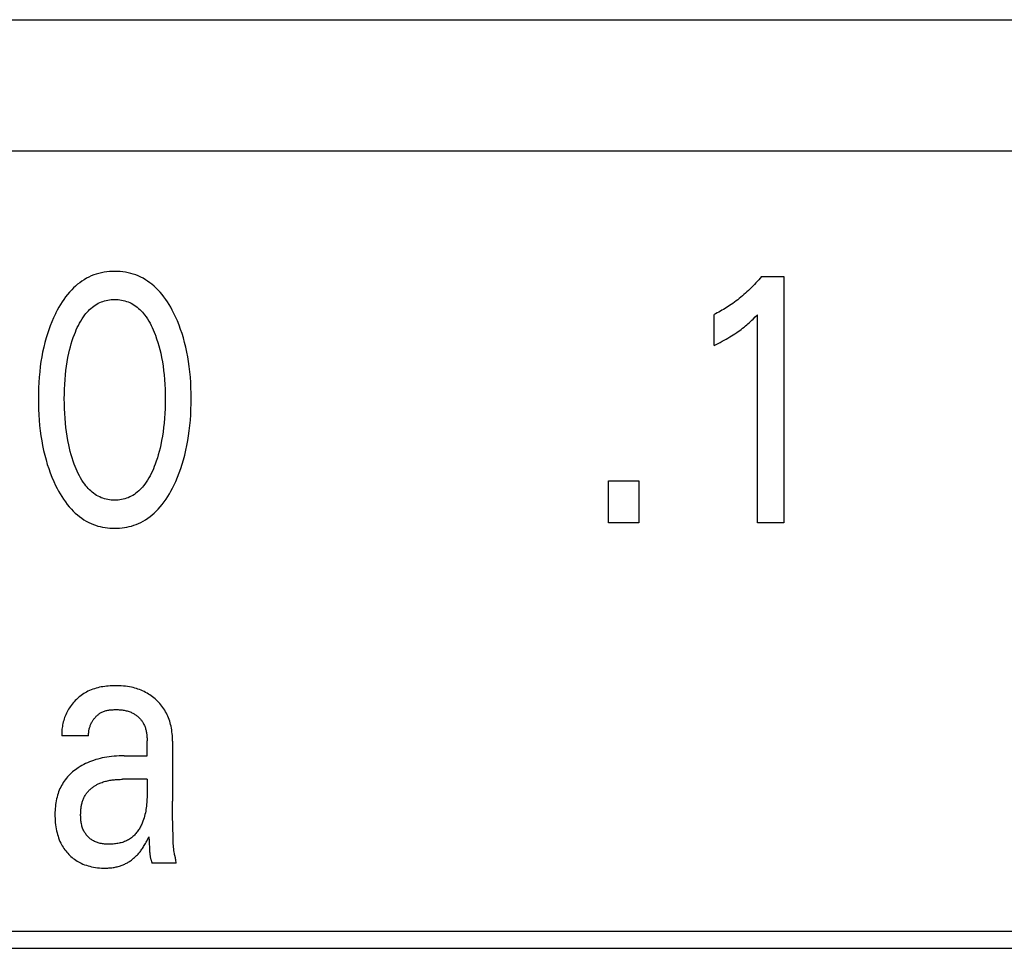
# Model space of a CAD drawing. Extents: x 0 to 594, y 0 to 420.
# Drawn here: x 93 to 99, y 310 to 316 of the extents above; entities that cross this region are included whole.
import ezdxf

# ---------------------------------------------------------------- set-up
doc = ezdxf.new("R2010")
doc.units = 0
doc.header["$LTSCALE"] = 32.67
doc.header["$MEASUREMENT"] = 0
doc.layers.add('20000_FRONT_O', color=7, linetype='CONTINUOUS')
doc.layers.add('20500_FRONT_O_LABELING', color=7, linetype='CONTINUOUS')

msp = doc.modelspace()

# ---------------------------------------------------------------- linework, layer by layer
at = {"layer": '20000_FRONT_O', "color": 7, "linetype": 'Continuous'}
for p, q in [((66.64254, 315.77863), (147.49299, 315.77863)), ((145.03254, 314.92863), (68.28253, 314.92863))]:
    msp.add_line(p, q, dxfattribs=at)
at = {"layer": '20500_FRONT_O_LABELING', "color": 7, "linetype": 'Continuous'}
for p, q in [((93.34541, 314.10753), (93.33046, 314.09882)), ((93.36074, 314.11551), (93.34541, 314.10753)), ((93.37643, 314.12271), (93.36074, 314.11551)), ((93.3924, 314.12908), (93.37643, 314.12271)), ((93.40867, 314.13466), (93.3924, 314.12908)), ((93.42522, 314.13945), (93.40867, 314.13466)), ((93.44198, 314.14347), (93.42522, 314.13945)), ((93.45894, 314.14673), (93.44198, 314.14347)), ((93.47606, 314.14924), (93.45894, 314.14673)), ((93.49328, 314.15102), (93.47606, 314.14924)), ((93.51058, 314.15209), (93.49328, 314.15102)), ((93.52792, 314.15244), (93.51058, 314.15209)), ((93.54531, 314.1521), (93.52792, 314.15244)), ((93.56265, 314.15105), (93.54531, 314.1521)), ((93.57992, 314.14927), (93.56265, 314.15105)), ((93.59708, 314.14676), (93.57992, 314.14927)), ((93.61408, 314.1435), (93.59708, 314.14676)), ((93.6309, 314.13948), (93.61408, 314.1435)), ((93.64748, 314.13468), (93.6309, 314.13948)), ((93.6638, 314.1291), (93.64748, 314.13468)), ((93.67982, 314.12271), (93.6638, 314.1291)), ((93.69552, 314.1155), (93.67982, 314.12271)), ((93.71085, 314.10753), (93.69552, 314.1155)), ((93.72581, 314.09881), (93.71085, 314.10753)), ((97.69561, 314.10907), (97.68671, 314.09869)), ((97.70436, 314.11956), (97.69561, 314.10907)), ((97.70436, 314.11956), (97.84951, 314.11956)), ((97.84951, 314.11956), (97.84951, 312.52863)), ((93.26203, 314.04573), (93.24973, 314.0335)), ((93.27482, 314.05748), (93.26203, 314.04573)), ((93.28807, 314.0687), (93.27482, 314.05748)), ((93.30178, 314.07936), (93.28807, 314.0687)), ((93.31591, 314.08941), (93.30178, 314.07936)), ((93.33046, 314.09882), (93.31591, 314.08941)), ((93.74037, 314.08941), (93.72581, 314.09881)), ((93.75451, 314.07936), (93.74037, 314.08941)), ((93.76821, 314.0687), (93.75451, 314.07936)), ((93.78146, 314.05748), (93.76821, 314.0687)), ((93.79424, 314.04573), (93.78146, 314.05748)), ((93.80652, 314.0335), (93.79424, 314.04573)), ((97.63045, 314.039), (97.6206, 314.0295)), ((97.64016, 314.04863), (97.63045, 314.039)), ((97.64974, 314.05839), (97.64016, 314.04863)), ((97.65919, 314.06828), (97.64974, 314.05839)), ((97.6685, 314.0783), (97.65919, 314.06828)), ((97.67767, 314.08843), (97.6685, 314.0783)), ((97.68671, 314.09869), (97.67767, 314.08843)), ((93.2106, 313.98758), (93.19879, 313.97131)), ((93.22301, 314.0034), (93.2106, 313.98758)), ((93.23604, 314.01873), (93.22301, 314.0034)), ((93.24973, 314.0335), (93.23604, 314.01873)), ((93.82016, 314.01875), (93.80652, 314.0335)), ((93.83314, 314.00345), (93.82016, 314.01875)), ((93.84549, 313.98764), (93.83314, 314.00345)), ((93.85724, 313.97138), (93.84549, 313.98764)), ((97.56098, 313.97732), (97.5507, 313.96918)), ((97.57115, 313.98561), (97.56098, 313.97732)), ((97.58119, 313.99404), (97.57115, 313.98561)), ((97.59112, 314.0026), (97.58119, 313.99404)), ((97.60093, 314.01131), (97.59112, 314.0026)), ((97.61063, 314.02015), (97.60093, 314.01131)), ((97.6206, 314.0295), (97.61063, 314.02015)), ((93.1667, 313.92025), (93.15703, 313.90265)), ((93.17687, 313.93759), (93.1667, 313.92025)), ((93.18755, 313.95463), (93.17687, 313.93759)), ((93.19879, 313.97131), (93.18755, 313.95463)), ((93.36575, 313.9053), (93.37428, 313.91315)), ((93.37428, 313.91315), (93.38313, 313.92063)), ((93.38313, 313.92063), (93.39228, 313.92768)), ((93.39228, 313.92768), (93.40174, 313.93427)), ((93.40174, 313.93427), (93.41151, 313.94037)), ((93.41151, 313.94037), (93.42158, 313.94594)), ((93.42158, 313.94594), (93.43144, 313.95072)), ((93.43144, 313.95072), (93.44154, 313.95499)), ((93.44154, 313.95499), (93.45186, 313.95876)), ((93.45186, 313.95876), (93.46237, 313.96202)), ((93.46237, 313.96202), (93.47305, 313.96477)), ((93.47305, 313.96477), (93.48386, 313.96702)), ((93.48386, 313.96702), (93.49478, 313.96877)), ((93.49478, 313.96877), (93.50578, 313.97002)), ((93.50578, 313.97002), (93.51684, 313.97076)), ((93.51684, 313.97076), (93.52792, 313.97101)), ((93.52792, 313.97101), (93.53901, 313.97076)), ((93.53901, 313.97076), (93.55006, 313.97001)), ((93.55006, 313.97001), (93.56107, 313.96877)), ((93.56107, 313.96877), (93.57199, 313.96702)), ((93.57199, 313.96702), (93.5828, 313.96477)), ((93.5828, 313.96477), (93.59347, 313.96201)), ((93.59347, 313.96201), (93.60398, 313.95876)), ((93.60398, 313.95876), (93.6143, 313.95499)), ((93.6143, 313.95499), (93.62441, 313.95072)), ((93.62441, 313.95072), (93.63426, 313.94594)), ((93.63426, 313.94594), (93.64433, 313.94037)), ((93.64433, 313.94037), (93.6541, 313.93427)), ((93.6541, 313.93427), (93.66356, 313.92768)), ((93.66356, 313.92768), (93.67271, 313.92063)), ((93.67271, 313.92063), (93.68156, 313.91317)), ((93.68156, 313.91317), (93.69009, 313.90531)), ((93.86841, 313.95471), (93.85724, 313.97138)), ((93.87905, 313.93768), (93.86841, 313.95471)), ((93.88918, 313.92032), (93.87905, 313.93768)), ((93.89883, 313.90269), (93.88918, 313.92032)), ((97.46931, 313.91267), (97.45933, 313.90664)), ((97.47922, 313.91883), (97.46931, 313.91267)), ((97.48904, 313.92513), (97.47922, 313.91883)), ((97.49877, 313.93157), (97.48904, 313.92513)), ((97.50842, 313.93813), (97.49877, 313.93157)), ((97.51916, 313.94566), (97.50842, 313.93813)), ((97.52979, 313.95334), (97.51916, 313.94566)), ((97.5403, 313.96119), (97.52979, 313.95334)), ((97.5507, 313.96918), (97.5403, 313.96119)), ((93.13256, 313.85278), (93.12153, 313.82732)), ((93.14437, 313.87787), (93.13256, 313.85278)), ((93.14782, 313.88483), (93.14437, 313.87787)), ((93.15703, 313.90265), (93.14782, 313.88483)), ((93.31645, 313.84478), (93.32533, 313.85793)), ((93.32533, 313.85793), (93.3348, 313.87072)), ((93.3348, 313.87072), (93.34206, 313.87976)), ((93.34206, 313.87976), (93.34964, 313.88857)), ((93.34964, 313.88857), (93.35754, 313.89709)), ((93.35754, 313.89709), (93.36575, 313.9053)), ((93.69009, 313.90531), (93.6983, 313.8971)), ((93.6983, 313.8971), (93.7062, 313.88858)), ((93.7062, 313.88858), (93.71379, 313.87977)), ((93.71379, 313.87977), (93.72105, 313.87072)), ((93.72105, 313.87072), (93.73052, 313.85792)), ((93.73052, 313.85792), (93.73941, 313.84475)), ((93.90802, 313.88483), (93.89883, 313.90269)), ((93.92061, 313.85859), (93.90802, 313.88483)), ((93.93233, 313.83199), (93.92061, 313.85859)), ((97.4082, 313.87864), (97.39775, 313.87349)), ((97.39775, 313.67392), (97.39775, 313.87349)), ((97.41858, 313.88395), (97.4082, 313.87864)), ((97.42888, 313.8894), (97.41858, 313.88395)), ((97.43911, 313.89501), (97.42888, 313.8894)), ((97.44926, 313.90075), (97.43911, 313.89501)), ((97.45933, 313.90664), (97.44926, 313.90075)), ((97.65054, 313.84464), (97.6644, 313.8584)), ((97.6644, 313.8584), (97.67806, 313.87236)), ((97.67806, 312.52863), (97.67806, 313.87236)), ((93.11126, 313.80154), (93.10173, 313.77546)), ((93.12153, 313.82732), (93.11126, 313.80154)), ((93.2795, 313.77475), (93.286, 313.78921)), ((93.286, 313.78921), (93.29292, 313.80348)), ((93.29292, 313.80348), (93.30027, 313.81752)), ((93.30027, 313.81752), (93.3081, 313.83129)), ((93.3081, 313.83129), (93.31645, 313.84478)), ((93.73941, 313.84475), (93.74776, 313.83126)), ((93.74776, 313.83126), (93.75559, 313.81747)), ((93.75559, 313.81747), (93.76295, 313.80342)), ((93.76295, 313.80342), (93.76986, 313.78915)), ((93.76986, 313.78915), (93.77637, 313.77469)), ((93.94321, 313.80506), (93.93233, 313.83199)), ((93.95327, 313.77782), (93.94321, 313.80506)), ((97.57302, 313.77777), (97.58245, 313.78496)), ((97.58245, 313.78496), (97.59176, 313.7923)), ((97.59176, 313.7923), (97.60095, 313.79979)), ((97.60095, 313.79979), (97.60901, 313.80656)), ((97.60901, 313.80656), (97.61697, 313.81345)), ((97.61697, 313.81345), (97.62484, 313.82045)), ((97.62484, 313.82045), (97.63351, 313.8284)), ((97.63351, 313.8284), (97.64208, 313.83646)), ((97.64208, 313.83646), (97.65054, 313.84464)), ((93.08483, 313.72255), (93.07649, 313.69225)), ((93.09292, 313.74911), (93.08483, 313.72255)), ((93.10173, 313.77546), (93.09292, 313.74911)), ((93.25347, 313.70515), (93.26025, 313.72533)), ((93.26025, 313.72533), (93.26757, 313.74536)), ((93.26757, 313.74536), (93.27336, 313.76012)), ((93.27336, 313.76012), (93.2795, 313.77475)), ((93.77637, 313.77469), (93.78249, 313.76008)), ((93.78249, 313.76008), (93.78828, 313.74536)), ((93.78828, 313.74536), (93.79032, 313.73993)), ((93.79032, 313.73993), (93.79847, 313.71697)), ((93.96253, 313.75031), (93.95327, 313.77782)), ((93.97102, 313.72255), (93.96253, 313.75031)), ((93.97935, 313.69228), (93.97102, 313.72255)), ((97.47637, 313.71512), (97.48789, 313.72173)), ((97.48789, 313.72173), (97.49932, 313.72848)), ((97.49932, 313.72848), (97.51067, 313.73539)), ((97.51067, 313.73539), (97.52192, 313.74245)), ((97.52192, 313.74245), (97.53307, 313.74967)), ((97.53307, 313.74967), (97.5441, 313.75707)), ((97.5441, 313.75707), (97.55384, 313.76383)), ((97.55384, 313.76383), (97.56349, 313.77073)), ((97.56349, 313.77073), (97.57302, 313.77777)), ((93.06901, 313.66174), (93.06236, 313.63105)), ((93.07649, 313.69225), (93.06901, 313.66174)), ((93.23613, 313.64373), (93.24143, 313.66433)), ((93.24143, 313.66433), (93.2472, 313.68481)), ((93.2472, 313.68481), (93.25347, 313.70515)), ((93.79847, 313.71697), (93.80595, 313.69376)), ((93.80595, 313.69376), (93.81277, 313.67035)), ((93.81277, 313.67035), (93.81897, 313.64676)), ((93.98683, 313.66177), (93.97935, 313.69228)), ((93.99348, 313.63108), (93.98683, 313.66177)), ((97.39775, 313.67392), (97.411, 313.68048)), ((97.411, 313.68048), (97.42421, 313.68715)), ((97.42421, 313.68715), (97.43736, 313.69394)), ((97.43736, 313.69394), (97.45044, 313.70085)), ((97.45044, 313.70085), (97.46344, 313.70791)), ((97.46344, 313.70791), (97.47637, 313.71512)), ((93.05649, 313.60019), (93.05139, 313.5692)), ((93.06236, 313.63105), (93.05649, 313.60019)), ((93.22055, 313.56787), (93.22555, 313.59551)), ((93.22555, 313.59551), (93.23128, 313.62302)), ((93.23128, 313.62302), (93.23613, 313.64373)), ((93.81897, 313.64676), (93.82456, 313.62302)), ((93.82456, 313.62302), (93.8303, 313.5955)), ((93.8303, 313.5955), (93.8353, 313.56785)), ((93.99935, 313.60021), (93.99348, 313.63108)), ((94.00445, 313.56921), (93.99935, 313.60021)), ((93.04703, 313.5381), (93.04304, 313.50381)), ((93.05139, 313.5692), (93.04703, 313.5381)), ((93.21256, 313.51223), (93.21623, 313.5401)), ((93.21623, 313.5401), (93.22055, 313.56787)), ((93.8353, 313.56785), (93.83962, 313.54009)), ((93.83962, 313.54009), (93.84328, 313.51223)), ((94.00882, 313.5381), (94.00445, 313.56921)), ((94.01281, 313.5038), (94.00882, 313.5381)), ((93.03985, 313.46943), (93.03744, 313.435)), ((93.04304, 313.50381), (93.03985, 313.46943)), ((93.20681, 313.45335), (93.20951, 313.4843)), ((93.20951, 313.4843), (93.21256, 313.51223)), ((93.84328, 313.51223), (93.84633, 313.4843)), ((93.84633, 313.4843), (93.84904, 313.45335)), ((94.016, 313.46943), (94.01281, 313.5038)), ((94.01841, 313.43499), (94.016, 313.46943)), ((93.03744, 313.435), (93.03576, 313.40051)), ((93.20335, 313.39132), (93.20477, 313.42235)), ((93.20477, 313.42235), (93.20681, 313.45335)), ((93.84904, 313.45335), (93.85108, 313.42235)), ((93.85108, 313.42235), (93.85249, 313.39132)), ((94.02009, 313.40051), (94.01841, 313.43499)), ((93.03477, 313.366), (93.03443, 313.33146)), ((93.03576, 313.40051), (93.03477, 313.366)), ((93.20225, 313.3292), (93.20253, 313.36026)), ((93.20253, 313.36026), (93.20335, 313.39132)), ((93.85249, 313.39132), (93.85331, 313.36026)), ((93.85331, 313.36026), (93.85359, 313.3292)), ((94.02108, 313.36599), (94.02009, 313.40051)), ((94.02142, 313.33146), (94.02108, 313.36599)), ((93.03443, 313.33146), (93.03472, 313.29635)), ((93.03472, 313.29635), (93.03568, 313.26125)), ((93.20251, 313.29768), (93.20225, 313.3292)), ((93.20331, 313.26617), (93.20251, 313.29768)), ((93.85334, 313.29768), (93.85253, 313.26617)), ((93.85359, 313.3292), (93.85334, 313.29768)), ((94.02015, 313.26142), (94.02112, 313.29643)), ((94.02112, 313.29643), (94.02142, 313.33146)), ((93.03568, 313.26125), (93.03734, 313.22618)), ((93.03734, 313.22618), (93.03973, 313.19116)), ((93.20471, 313.23468), (93.20331, 313.26617)), ((93.20673, 313.20323), (93.20471, 313.23468)), ((93.85113, 313.23469), (93.84911, 313.20324)), ((93.85253, 313.26617), (93.85113, 313.23469)), ((94.01611, 313.19149), (94.01849, 313.22643)), ((94.01849, 313.22643), (94.02015, 313.26142)), ((93.03973, 313.19116), (93.04288, 313.1562)), ((93.04288, 313.1562), (93.04683, 313.12131)), ((93.20941, 313.17183), (93.20673, 313.20323)), ((93.21242, 313.14345), (93.20941, 313.17183)), ((93.84644, 313.17183), (93.84342, 313.14345)), ((93.84911, 313.20324), (93.84644, 313.17183)), ((94.00902, 313.12181), (94.01296, 313.15661)), ((94.01296, 313.15661), (94.01611, 313.19149)), ((93.04683, 313.12131), (93.05113, 313.08971)), ((93.05113, 313.08971), (93.05615, 313.05821)), ((93.21604, 313.11515), (93.21242, 313.14345)), ((93.2203, 313.08693), (93.21604, 313.11515)), ((93.22523, 313.05882), (93.2203, 313.08693)), ((93.83554, 313.08691), (93.83061, 313.05881)), ((93.8398, 313.11514), (93.83554, 313.08691)), ((93.84342, 313.14345), (93.8398, 313.11514)), ((93.9997, 313.05874), (94.00472, 313.09022)), ((94.00472, 313.09022), (94.00902, 313.12181)), ((93.05615, 313.05821), (93.06191, 313.02685)), ((93.06191, 313.02685), (93.06846, 312.99564)), ((93.23088, 313.03084), (93.22523, 313.05882)), ((93.23566, 313.00975), (93.23088, 313.03084)), ((93.82497, 313.03084), (93.82019, 313.00976)), ((93.83061, 313.05881), (93.82497, 313.03084)), ((93.98739, 312.99618), (93.99393, 313.02738)), ((93.99393, 313.02738), (93.9997, 313.05874)), ((93.06846, 312.99564), (93.07582, 312.96463)), ((93.07582, 312.96463), (93.08402, 312.93383)), ((93.24089, 312.98875), (93.23566, 313.00975)), ((93.24659, 312.96789), (93.24089, 312.98875)), ((93.25277, 312.94716), (93.24659, 312.96789)), ((93.80928, 312.96794), (93.8031, 312.94722)), ((93.81497, 312.98879), (93.80928, 312.96794)), ((93.82019, 313.00976), (93.81497, 312.98879)), ((93.97183, 312.93433), (93.98003, 312.96515)), ((93.98003, 312.96515), (93.98739, 312.99618)), ((93.08402, 312.93383), (93.09235, 312.90567)), ((93.09235, 312.90567), (93.10145, 312.87776)), ((93.25945, 312.92661), (93.25277, 312.94716)), ((93.26666, 312.90623), (93.25945, 312.92661)), ((93.27242, 312.8911), (93.26666, 312.90623)), ((93.78918, 312.90623), (93.78341, 312.89106)), ((93.79641, 312.92665), (93.78918, 312.90623)), ((93.8031, 312.94722), (93.79641, 312.92665)), ((93.95435, 312.87803), (93.96347, 312.90607)), ((93.96347, 312.90607), (93.97183, 312.93433)), ((93.10145, 312.87776), (93.11134, 312.85011)), ((93.11134, 312.85011), (93.12205, 312.82275)), ((93.27853, 312.87607), (93.27242, 312.8911)), ((93.28502, 312.8612), (93.27853, 312.87607)), ((93.29193, 312.84652), (93.28502, 312.8612)), ((93.2993, 312.83205), (93.29193, 312.84652)), ((93.30715, 312.81784), (93.2993, 312.83205)), ((93.75653, 312.832), (93.74868, 312.8178)), ((93.76389, 312.84646), (93.75653, 312.832)), ((93.7708, 312.86114), (93.76389, 312.84646)), ((93.7773, 312.87602), (93.7708, 312.86114)), ((93.78341, 312.89106), (93.7773, 312.87602)), ((93.93373, 312.82283), (93.94444, 312.85028)), ((93.94444, 312.85028), (93.95435, 312.87803)), ((93.12205, 312.82275), (93.1336, 312.79571)), ((93.1336, 312.79571), (93.14601, 312.76903)), ((93.14601, 312.76903), (93.15521, 312.75061)), ((93.31553, 312.80392), (93.30715, 312.81784)), ((93.32446, 312.79033), (93.31553, 312.80392)), ((93.33399, 312.77709), (93.32446, 312.79033)), ((93.34124, 312.7678), (93.33399, 312.77709)), ((93.34882, 312.75876), (93.34124, 312.7678)), ((93.71461, 312.76781), (93.70703, 312.75877)), ((93.72185, 312.77709), (93.71461, 312.76781)), ((93.73138, 312.79031), (93.72185, 312.77709)), ((93.74031, 312.8039), (93.73138, 312.79031)), ((93.74868, 312.8178), (93.74031, 312.8039)), ((93.90071, 312.75067), (93.90984, 312.76903)), ((93.90984, 312.76903), (93.9222, 312.79573)), ((93.9222, 312.79573), (93.93373, 312.82283)), ((96.71556, 312.52863), (96.71556, 312.79851)), ((96.71556, 312.79851), (96.91332, 312.79851)), ((96.91332, 312.79851), (96.91332, 312.52863)), ((93.15521, 312.75061), (93.16487, 312.73242)), ((93.16487, 312.73242), (93.17503, 312.71451)), ((93.17503, 312.71451), (93.18571, 312.69691)), ((93.35672, 312.74999), (93.34882, 312.75876)), ((93.36494, 312.74154), (93.35672, 312.74999)), ((93.37349, 312.73345), (93.36494, 312.74154)), ((93.38236, 312.72574), (93.37349, 312.73345)), ((93.39156, 312.71847), (93.38236, 312.72574)), ((93.40108, 312.71166), (93.39156, 312.71847)), ((93.41092, 312.70536), (93.40108, 312.71166)), ((93.42108, 312.6996), (93.41092, 312.70536)), ((93.64493, 312.70536), (93.63477, 312.6996)), ((93.65477, 312.71167), (93.64493, 312.70536)), ((93.66429, 312.71848), (93.65477, 312.71167)), ((93.67348, 312.72575), (93.66429, 312.71848)), ((93.68236, 312.73346), (93.67348, 312.72575)), ((93.69091, 312.74155), (93.68236, 312.73346)), ((93.69913, 312.75), (93.69091, 312.74155)), ((93.70703, 312.75877), (93.69913, 312.75)), ((93.87037, 312.69702), (93.881, 312.71461)), ((93.881, 312.71461), (93.89111, 312.73252)), ((93.89111, 312.73252), (93.90071, 312.75067)), ((93.18571, 312.69691), (93.19695, 312.67968)), ((93.19695, 312.67968), (93.20878, 312.66286)), ((93.20878, 312.66286), (93.22123, 312.6465)), ((93.22123, 312.6465), (93.23433, 312.63063)), ((93.43095, 312.6947), (93.42108, 312.6996)), ((93.44108, 312.69031), (93.43095, 312.6947)), ((93.45143, 312.68644), (93.44108, 312.69031)), ((93.46199, 312.68308), (93.45143, 312.68644)), ((93.47272, 312.68024), (93.46199, 312.68308)), ((93.48359, 312.67791), (93.47272, 312.68024)), ((93.49457, 312.6761), (93.48359, 312.67791)), ((93.50564, 312.67481), (93.49457, 312.6761)), ((93.51677, 312.67403), (93.50564, 312.67481)), ((93.52792, 312.67378), (93.51677, 312.67403)), ((93.53908, 312.67403), (93.52792, 312.67378)), ((93.5502, 312.67481), (93.53908, 312.67403)), ((93.56127, 312.6761), (93.5502, 312.67481)), ((93.57226, 312.67791), (93.56127, 312.6761)), ((93.58313, 312.68023), (93.57226, 312.67791)), ((93.59385, 312.68307), (93.58313, 312.68023)), ((93.60441, 312.68643), (93.59385, 312.68307)), ((93.61477, 312.69031), (93.60441, 312.68643)), ((93.62489, 312.6947), (93.61477, 312.69031)), ((93.63477, 312.6996), (93.62489, 312.6947)), ((93.82189, 312.63065), (93.83496, 312.64654)), ((93.83496, 312.64654), (93.84737, 312.66293)), ((93.84737, 312.66293), (93.85917, 312.67977)), ((93.85917, 312.67977), (93.87037, 312.69702)), ((93.23433, 312.63063), (93.24811, 312.61531)), ((93.24811, 312.61531), (93.26041, 312.60273)), ((93.26041, 312.60273), (93.27321, 312.59062)), ((93.27321, 312.59062), (93.28649, 312.57904)), ((93.28649, 312.57904), (93.30024, 312.56802)), ((93.75602, 312.56798), (93.76977, 312.579)), ((93.76977, 312.579), (93.78305, 312.59059)), ((93.78305, 312.59059), (93.79584, 312.60271)), ((93.79584, 312.60271), (93.80813, 312.61531)), ((93.80813, 312.61531), (93.82189, 312.63065)), ((93.30024, 312.56802), (93.31444, 312.55762)), ((93.31444, 312.55762), (93.32907, 312.54788)), ((93.32907, 312.54788), (93.34412, 312.53884)), ((93.34412, 312.53884), (93.35958, 312.53056)), ((93.35958, 312.53056), (93.37542, 312.52309)), ((93.37542, 312.52309), (93.38984, 312.51713)), ((93.38984, 312.51713), (93.40451, 312.51184)), ((93.65166, 312.51182), (93.66637, 312.51712)), ((93.66637, 312.51712), (93.68083, 312.52309)), ((93.68083, 312.52309), (93.69667, 312.53056)), ((93.69667, 312.53056), (93.71213, 312.53883)), ((93.71213, 312.53883), (93.72718, 312.54785)), ((93.72718, 312.54785), (93.74182, 312.55758)), ((93.74182, 312.55758), (93.75602, 312.56798)), ((96.91332, 312.52863), (96.71556, 312.52863)), ((97.84951, 312.52863), (97.67806, 312.52863)), ((93.40451, 312.51184), (93.41943, 312.5072)), ((93.41943, 312.5072), (93.43455, 312.50321)), ((93.43455, 312.50321), (93.44984, 312.49986)), ((93.44984, 312.49986), (93.46528, 312.49714)), ((93.46528, 312.49714), (93.48084, 312.49503)), ((93.48084, 312.49503), (93.49648, 312.49354)), ((93.49648, 312.49354), (93.51219, 312.49264)), ((93.51219, 312.49264), (93.52792, 312.49234)), ((93.52792, 312.49234), (93.5437, 312.49263)), ((93.5437, 312.49263), (93.55944, 312.49352)), ((93.55944, 312.49352), (93.57513, 312.49501)), ((93.57513, 312.49501), (93.59073, 312.49711)), ((93.59073, 312.49711), (93.60621, 312.49983)), ((93.60621, 312.49983), (93.62154, 312.50319)), ((93.62154, 312.50319), (93.6367, 312.50718)), ((93.6367, 312.50718), (93.65166, 312.51182)), ((93.3451, 311.43451), (93.33637, 311.42956)), ((93.354, 311.43914), (93.3451, 311.43451)), ((93.36425, 311.44399), (93.354, 311.43914)), ((93.37469, 311.44842), (93.36425, 311.44399)), ((93.38529, 311.45246), (93.37469, 311.44842)), ((93.39605, 311.45611), (93.38529, 311.45246)), ((93.40695, 311.45939), (93.39605, 311.45611)), ((93.41797, 311.46232), (93.40695, 311.45939)), ((93.42911, 311.4649), (93.41797, 311.46232)), ((93.44035, 311.46716), (93.42911, 311.4649)), ((93.45167, 311.46911), (93.44035, 311.46716)), ((93.46306, 311.47075), (93.45167, 311.46911)), ((93.4745, 311.47211), (93.46306, 311.47075)), ((93.48599, 311.4732), (93.4745, 311.47211)), ((93.49751, 311.47403), (93.48599, 311.4732)), ((93.50904, 311.47461), (93.49751, 311.47403)), ((93.52058, 311.47497), (93.50904, 311.47461)), ((93.5321, 311.47511), (93.52058, 311.47497)), ((93.54359, 311.47505), (93.5321, 311.47511)), ((93.557, 311.47473), (93.54359, 311.47505)), ((93.57035, 311.47413), (93.557, 311.47473)), ((93.58363, 311.4732), (93.57035, 311.47413)), ((93.59686, 311.47191), (93.58363, 311.4732)), ((93.61002, 311.47024), (93.59686, 311.47191)), ((93.6231, 311.46815), (93.61002, 311.47024)), ((93.63612, 311.4656), (93.6231, 311.46815)), ((93.64665, 311.46318), (93.63612, 311.4656)), ((93.65711, 311.46043), (93.64665, 311.46318)), ((93.6675, 311.45737), (93.65711, 311.46043)), ((93.67779, 311.45398), (93.6675, 311.45737)), ((93.68798, 311.45028), (93.67779, 311.45398)), ((93.69805, 311.44625), (93.68798, 311.45028)), ((93.70798, 311.44191), (93.69805, 311.44625)), ((93.71777, 311.43725), (93.70798, 311.44191)), ((93.72724, 311.43236), (93.71777, 311.43725)), ((93.73655, 311.42716), (93.72724, 311.43236)), ((93.26621, 311.37196), (93.2595, 311.36428)), ((93.27316, 311.37941), (93.26621, 311.37196)), ((93.28034, 311.38662), (93.27316, 311.37941)), ((93.28774, 311.39358), (93.28034, 311.38662)), ((93.29536, 311.40028), (93.28774, 311.39358)), ((93.30318, 311.40671), (93.29536, 311.40028)), ((93.3112, 311.41286), (93.30318, 311.40671)), ((93.31941, 311.41873), (93.3112, 311.41286)), ((93.3278, 311.4243), (93.31941, 311.41873)), ((93.33637, 311.42956), (93.3278, 311.4243)), ((93.74568, 311.42167), (93.73655, 311.42716)), ((93.75464, 311.41589), (93.74568, 311.42167)), ((93.76341, 311.40983), (93.75464, 311.41589)), ((93.77198, 311.40349), (93.76341, 311.40983)), ((93.78036, 311.39688), (93.77198, 311.40349)), ((93.78852, 311.39), (93.78036, 311.39688)), ((93.79652, 311.38283), (93.78852, 311.39)), ((93.80429, 311.37541), (93.79652, 311.38283)), ((93.81181, 311.36774), (93.80429, 311.37541)), ((93.81907, 311.35982), (93.81181, 311.36774)), ((93.22028, 311.30579), (93.21585, 311.29695)), ((93.22497, 311.31449), (93.22028, 311.30579)), ((93.22993, 311.32303), (93.22497, 311.31449)), ((93.23516, 311.33142), (93.22993, 311.32303)), ((93.24085, 311.33994), (93.23516, 311.33142)), ((93.24681, 311.34826), (93.24085, 311.33994)), ((93.25303, 311.35638), (93.24681, 311.34826)), ((93.2595, 311.36428), (93.25303, 311.35638)), ((93.44048, 311.30206), (93.44552, 311.30462)), ((93.44552, 311.30462), (93.45067, 311.30694)), ((93.45067, 311.30694), (93.45592, 311.30904)), ((93.45592, 311.30904), (93.46126, 311.31094)), ((93.46126, 311.31094), (93.46669, 311.31263)), ((93.46669, 311.31263), (93.4722, 311.31413)), ((93.4722, 311.31413), (93.47778, 311.31545)), ((93.47778, 311.31545), (93.48342, 311.3166)), ((93.48342, 311.3166), (93.48912, 311.31759)), ((93.48912, 311.31759), (93.49487, 311.31843)), ((93.49487, 311.31843), (93.50066, 311.31912)), ((93.50066, 311.31912), (93.50649, 311.31969)), ((93.50649, 311.31969), (93.51234, 311.32013)), ((93.51234, 311.32013), (93.51821, 311.32046)), ((93.51821, 311.32046), (93.5241, 311.32069)), ((93.5241, 311.32069), (93.52998, 311.32083)), ((93.52998, 311.32083), (93.53669, 311.32089)), ((93.53669, 311.32089), (93.54338, 311.32083)), ((93.54338, 311.32083), (93.55006, 311.32065)), ((93.55006, 311.32065), (93.55672, 311.32035)), ((93.55672, 311.32035), (93.56335, 311.3199)), ((93.56335, 311.3199), (93.56996, 311.31931)), ((93.56996, 311.31931), (93.57652, 311.31857)), ((93.57652, 311.31857), (93.58305, 311.31767)), ((93.58305, 311.31767), (93.58953, 311.3166)), ((93.58953, 311.3166), (93.59596, 311.31536)), ((93.59596, 311.31536), (93.60233, 311.31393)), ((93.60233, 311.31393), (93.60864, 311.31231)), ((93.60864, 311.31231), (93.61489, 311.3105)), ((93.61489, 311.3105), (93.62106, 311.30847)), ((93.62106, 311.30847), (93.62715, 311.30623)), ((93.62715, 311.30623), (93.63315, 311.30377)), ((93.82606, 311.35167), (93.81907, 311.35982)), ((93.83277, 311.34328), (93.82606, 311.35167)), ((93.83917, 311.33467), (93.83277, 311.34328)), ((93.84526, 311.32584), (93.83917, 311.33467)), ((93.85102, 311.3168), (93.84526, 311.32584)), ((93.85656, 311.30733), (93.85102, 311.3168)), ((93.86175, 311.29766), (93.85656, 311.30733)), ((93.19545, 311.24156), (93.19314, 311.23205)), ((93.19809, 311.25102), (93.19545, 311.24156)), ((93.20104, 311.2604), (93.19809, 311.25102)), ((93.2043, 311.26969), (93.20104, 311.2604)), ((93.20786, 311.27889), (93.2043, 311.26969)), ((93.21171, 311.28798), (93.20786, 311.27889)), ((93.21585, 311.29695), (93.21171, 311.28798)), ((93.3785, 311.2366), (93.381, 311.24121)), ((93.381, 311.24121), (93.38363, 311.24574)), ((93.38363, 311.24574), (93.38634, 311.25011)), ((93.38634, 311.25011), (93.38917, 311.2544)), ((93.38917, 311.2544), (93.39212, 311.2586)), ((93.39212, 311.2586), (93.3952, 311.26271)), ((93.3952, 311.26271), (93.39839, 311.26671)), ((93.39839, 311.26671), (93.40169, 311.2706)), ((93.40169, 311.2706), (93.4051, 311.27438)), ((93.4051, 311.27438), (93.40863, 311.27804)), ((93.40863, 311.27804), (93.41226, 311.28157)), ((93.41226, 311.28157), (93.41599, 311.28496)), ((93.41599, 311.28496), (93.41983, 311.28821)), ((93.41983, 311.28821), (93.42377, 311.2913)), ((93.42377, 311.2913), (93.42781, 311.29425)), ((93.42781, 311.29425), (93.43194, 311.29702)), ((93.43194, 311.29702), (93.43616, 311.29963)), ((93.43616, 311.29963), (93.44048, 311.30206)), ((93.63315, 311.30377), (93.63907, 311.30108)), ((93.63907, 311.30108), (93.64489, 311.29816)), ((93.64489, 311.29816), (93.64938, 311.29569)), ((93.64938, 311.29569), (93.65381, 311.29308)), ((93.65381, 311.29308), (93.65816, 311.29033)), ((93.65816, 311.29033), (93.66244, 311.28744)), ((93.66244, 311.28744), (93.66663, 311.28441)), ((93.66663, 311.28441), (93.67074, 311.28125)), ((93.67074, 311.28125), (93.67475, 311.27797)), ((93.67475, 311.27797), (93.67867, 311.27456)), ((93.67867, 311.27456), (93.68248, 311.27104)), ((93.68248, 311.27104), (93.68619, 311.2674)), ((93.68619, 311.2674), (93.68978, 311.26364)), ((93.68978, 311.26364), (93.69326, 311.25979)), ((93.69326, 311.25979), (93.69661, 311.25583)), ((93.69661, 311.25583), (93.69983, 311.25177)), ((93.69983, 311.25177), (93.70292, 311.24761)), ((93.70292, 311.24761), (93.70587, 311.24336)), ((93.70587, 311.24336), (93.70868, 311.23903)), ((93.86659, 311.28781), (93.86175, 311.29766)), ((93.87108, 311.27779), (93.86659, 311.28781)), ((93.87523, 311.26761), (93.87108, 311.27779)), ((93.87905, 311.2573), (93.87523, 311.26761)), ((93.88253, 311.24687), (93.87905, 311.2573)), ((93.88568, 311.23633), (93.88253, 311.24687)), ((93.18656, 311.18386), (93.1863, 311.17419)), ((93.18719, 311.19354), (93.18656, 311.18386)), ((93.18816, 311.20321), (93.18719, 311.19354)), ((93.18948, 311.21286), (93.18816, 311.20321)), ((93.19114, 311.22247), (93.18948, 311.21286)), ((93.19314, 311.23205), (93.19114, 311.22247)), ((93.35957, 311.17231), (93.36005, 311.17742)), ((93.36005, 311.17742), (93.3607, 311.18251)), ((93.3607, 311.18251), (93.36153, 311.1876)), ((93.36153, 311.1876), (93.36252, 311.19267)), ((93.36252, 311.19267), (93.36368, 311.19771)), ((93.36368, 311.19771), (93.365, 311.20272)), ((93.365, 311.20272), (93.36648, 311.2077)), ((93.36648, 311.2077), (93.36811, 311.21264)), ((93.36811, 311.21264), (93.3699, 311.21754)), ((93.3699, 311.21754), (93.37183, 311.22239)), ((93.37183, 311.22239), (93.37391, 311.22719)), ((93.37391, 311.22719), (93.37613, 311.23192)), ((93.37613, 311.23192), (93.3785, 311.2366)), ((93.70868, 311.23903), (93.71133, 311.23461)), ((93.71133, 311.23461), (93.71384, 311.23012)), ((93.71384, 311.23012), (93.71657, 311.22476)), ((93.71657, 311.22476), (93.71908, 311.2193)), ((93.71908, 311.2193), (93.7214, 311.21376)), ((93.7214, 311.21376), (93.72352, 311.20814)), ((93.72352, 311.20814), (93.72544, 311.20244)), ((93.72544, 311.20244), (93.72719, 311.19669)), ((93.72719, 311.19669), (93.72877, 311.19087)), ((93.72877, 311.19087), (93.73017, 311.18501)), ((93.73017, 311.18501), (93.73142, 311.1791)), ((93.73142, 311.1791), (93.73252, 311.17317)), ((93.88851, 311.22571), (93.88568, 311.23633)), ((93.89129, 311.21379), (93.88851, 311.22571)), ((93.89369, 311.2018), (93.89129, 311.21379)), ((93.89572, 311.18975), (93.89369, 311.2018)), ((93.8974, 311.17764), (93.89572, 311.18975)), ((93.89874, 311.16549), (93.8974, 311.17764)), ((93.1863, 311.17419), (93.1864, 311.16452)), ((93.1864, 311.16452), (93.18708, 311.15188)), ((93.35944, 311.15188), (93.18708, 311.15188)), ((93.35914, 311.16208), (93.35926, 311.16719)), ((93.3592, 311.15697), (93.35914, 311.16208)), ((93.35944, 311.15188), (93.3592, 311.15697)), ((93.35926, 311.16719), (93.35957, 311.17231)), ((93.73252, 311.17317), (93.73347, 311.1672)), ((93.73347, 311.1672), (93.73429, 311.16122)), ((93.73429, 311.16122), (93.73497, 311.15523)), ((93.73497, 311.15523), (93.73554, 311.14924)), ((93.73554, 311.14924), (93.73599, 311.14326)), ((93.73599, 311.14326), (93.73633, 311.13728)), ((93.73633, 311.13728), (93.73642, 311.13542)), ((93.73642, 311.13542), (93.7365, 311.13355)), ((93.7365, 311.13355), (93.73657, 311.13168)), ((93.73657, 311.13168), (93.73663, 311.12981)), ((93.73663, 311.12981), (93.73668, 311.12794)), ((93.73668, 311.12794), (93.73672, 311.12607)), ((93.73672, 311.12607), (93.73678, 311.12233)), ((93.73678, 311.12233), (93.73681, 311.11859)), ((93.73682, 311.02261), (93.73681, 311.11859)), ((93.89975, 311.15332), (93.89874, 311.16549)), ((93.90046, 311.14112), (93.89975, 311.15332)), ((93.90088, 311.12892), (93.90046, 311.14112)), ((93.90101, 311.11672), (93.90088, 311.12892)), ((93.90101, 311.11672), (93.90101, 310.72891)), ((93.37758, 310.98834), (93.36486, 310.98339)), ((93.39132, 310.9932), (93.37758, 310.98834)), ((93.40519, 310.99766), (93.39132, 310.9932)), ((93.41919, 311.0017), (93.40519, 310.99766)), ((93.4333, 311.00535), (93.41919, 311.0017)), ((93.44751, 311.00862), (93.4333, 311.00535)), ((93.4618, 311.01151), (93.44751, 311.00862)), ((93.47616, 311.01404), (93.4618, 311.01151)), ((93.49204, 311.01641), (93.47616, 311.01404)), ((93.50797, 311.01838), (93.49204, 311.01641)), ((93.52394, 311.01994), (93.50797, 311.01838)), ((93.53995, 311.02113), (93.52394, 311.01994)), ((93.55597, 311.02196), (93.53995, 311.02113)), ((93.57201, 311.02245), (93.55597, 311.02196)), ((93.58804, 311.02261), (93.57201, 311.02245)), ((93.58804, 311.02261), (93.73682, 311.02261)), ((93.26454, 310.92531), (93.25572, 310.91801)), ((93.27359, 310.93233), (93.26454, 310.92531)), ((93.28285, 310.93906), (93.27359, 310.93233)), ((93.29231, 310.9455), (93.28285, 310.93906)), ((93.30387, 310.95282), (93.29231, 310.9455)), ((93.31566, 310.95974), (93.30387, 310.95282)), ((93.32767, 310.96624), (93.31566, 310.95974)), ((93.33989, 310.97235), (93.32767, 310.96624)), ((93.35229, 310.97806), (93.33989, 310.97235)), ((93.36486, 310.98339), (93.35229, 310.97806)), ((93.20205, 310.85916), (93.1958, 310.8498)), ((93.20865, 310.86826), (93.20205, 310.85916)), ((93.21571, 310.87725), (93.20865, 310.86826)), ((93.22311, 310.88596), (93.21571, 310.87725)), ((93.23082, 310.89439), (93.22311, 310.88596)), ((93.23884, 310.90255), (93.23082, 310.89439)), ((93.24715, 310.91042), (93.23884, 310.90255)), ((93.25572, 310.91801), (93.24715, 310.91042)), ((93.4671, 310.85776), (93.47437, 310.85962)), ((93.47437, 310.85962), (93.48169, 310.86131)), ((93.48169, 310.86131), (93.48904, 310.86282)), ((93.48904, 310.86282), (93.49643, 310.86418)), ((93.49643, 310.86418), (93.50385, 310.86538)), ((93.50385, 310.86538), (93.51129, 310.86643)), ((93.51129, 310.86643), (93.51876, 310.86734)), ((93.51876, 310.86734), (93.52624, 310.86812)), ((93.52624, 310.86812), (93.53373, 310.86878)), ((93.53373, 310.86878), (93.54124, 310.86933)), ((93.54124, 310.86933), (93.54875, 310.86977)), ((93.54875, 310.86977), (93.55626, 310.87011)), ((93.55626, 310.87011), (93.56377, 310.87036)), ((93.56377, 310.87036), (93.57127, 310.87053)), ((93.57127, 310.87053), (93.57875, 310.87063)), ((93.73682, 310.87066), (93.57875, 310.87063)), ((93.73682, 310.87066), (93.73677, 310.77565)), ((93.16979, 310.79991), (93.16565, 310.78943)), ((93.17428, 310.81024), (93.16979, 310.79991)), ((93.17913, 310.82042), (93.17428, 310.81024)), ((93.18434, 310.83042), (93.17913, 310.82042)), ((93.18989, 310.84021), (93.18434, 310.83042)), ((93.1958, 310.8498), (93.18989, 310.84021)), ((93.35777, 310.79465), (93.3614, 310.79845)), ((93.3614, 310.79845), (93.36514, 310.80216)), ((93.36514, 310.80216), (93.36899, 310.80576)), ((93.36899, 310.80576), (93.37295, 310.80927)), ((93.37295, 310.80927), (93.377, 310.81267)), ((93.377, 310.81267), (93.38115, 310.81598)), ((93.38115, 310.81598), (93.38539, 310.81918)), ((93.38539, 310.81918), (93.38971, 310.82228)), ((93.38971, 310.82228), (93.39411, 310.82528)), ((93.39411, 310.82528), (93.39858, 310.82818)), ((93.39858, 310.82818), (93.40312, 310.83097)), ((93.40312, 310.83097), (93.40772, 310.83365)), ((93.40772, 310.83365), (93.41238, 310.83623)), ((93.41238, 310.83623), (93.4171, 310.8387)), ((93.4171, 310.8387), (93.42186, 310.84106)), ((93.42186, 310.84106), (93.42667, 310.84331)), ((93.42667, 310.84331), (93.43151, 310.84546)), ((93.43151, 310.84546), (93.43851, 310.84834)), ((93.43851, 310.84834), (93.44557, 310.851)), ((93.44557, 310.851), (93.4527, 310.85345)), ((93.4527, 310.85345), (93.45987, 310.8557)), ((93.45987, 310.8557), (93.4671, 310.85776)), ((93.1496, 310.73182), (93.14745, 310.71955)), ((93.15214, 310.744), (93.1496, 310.73182)), ((93.15508, 310.7561), (93.15214, 310.744)), ((93.15845, 310.7681), (93.15508, 310.7561)), ((93.16187, 310.77882), (93.15845, 310.7681)), ((93.16565, 310.78943), (93.16187, 310.77882)), ((93.31999, 310.72871), (93.32178, 310.73412)), ((93.32178, 310.73412), (93.32372, 310.73947)), ((93.32372, 310.73947), (93.32581, 310.74475)), ((93.32581, 310.74475), (93.32806, 310.74995)), ((93.32806, 310.74995), (93.33047, 310.75507)), ((93.33047, 310.75507), (93.33303, 310.76009)), ((93.33303, 310.76009), (93.33577, 310.76503)), ((93.33577, 310.76503), (93.33868, 310.76986)), ((93.33868, 310.76986), (93.34151, 310.77423)), ((93.34151, 310.77423), (93.34449, 310.7785)), ((93.34449, 310.7785), (93.34762, 310.78268)), ((93.34762, 310.78268), (93.35087, 310.78677)), ((93.35087, 310.78677), (93.35426, 310.79076)), ((93.35426, 310.79076), (93.35777, 310.79465)), ((93.73595, 310.74233), (93.73539, 310.73122)), ((93.73635, 310.75344), (93.73595, 310.74233)), ((93.73662, 310.76455), (93.73635, 310.75344)), ((93.73677, 310.77565), (93.73662, 310.76455)), ((93.14239, 310.66995), (93.14192, 310.65748)), ((93.14317, 310.68241), (93.14239, 310.66995)), ((93.14425, 310.69483), (93.14317, 310.68241)), ((93.14568, 310.70722), (93.14425, 310.69483)), ((93.14745, 310.71955), (93.14568, 310.70722)), ((93.30869, 310.66662), (93.30915, 310.67235)), ((93.30915, 310.67235), (93.30972, 310.67807)), ((93.30972, 310.67807), (93.31039, 310.6838)), ((93.31039, 310.6838), (93.31117, 310.68951)), ((93.31117, 310.68951), (93.31206, 310.69521)), ((93.31206, 310.69521), (93.31306, 310.70088)), ((93.31306, 310.70088), (93.31419, 310.70653)), ((93.31419, 310.70653), (93.31544, 310.71214)), ((93.31544, 310.71214), (93.31682, 310.71771)), ((93.31682, 310.71771), (93.31834, 310.72323)), ((93.31834, 310.72323), (93.31999, 310.72871)), ((93.72961, 310.67594), (93.72774, 310.66498)), ((93.73122, 310.68695), (93.72961, 310.67594)), ((93.73258, 310.69798), (93.73122, 310.68695)), ((93.73372, 310.70904), (93.73258, 310.69798)), ((93.73465, 310.72013), (93.73372, 310.70904)), ((93.73539, 310.73122), (93.73465, 310.72013)), ((93.90112, 310.7009), (93.90101, 310.72891)), ((93.90142, 310.6729), (93.90112, 310.7009)), ((93.90185, 310.6449), (93.90142, 310.6729)), ((93.14192, 310.65748), (93.14172, 310.645)), ((93.14172, 310.645), (93.14181, 310.63142)), ((93.14181, 310.63142), (93.14222, 310.61785)), ((93.14222, 310.61785), (93.14298, 310.60431)), ((93.3077, 310.63703), (93.30773, 310.64387)), ((93.3078, 310.63016), (93.3077, 310.63703)), ((93.30773, 310.64387), (93.30784, 310.64952)), ((93.30803, 310.62327), (93.3078, 310.63016)), ((93.30784, 310.64952), (93.30804, 310.6552)), ((93.30841, 310.61638), (93.30803, 310.62327)), ((93.30804, 310.6552), (93.30832, 310.66091)), ((93.30832, 310.66091), (93.30869, 310.66662)), ((93.30895, 310.60948), (93.30841, 310.61638)), ((93.30966, 310.60259), (93.30895, 310.60948)), ((93.71382, 310.6109), (93.71001, 310.60027)), ((93.71727, 310.62159), (93.71382, 310.6109)), ((93.72037, 310.63236), (93.71727, 310.62159)), ((93.72314, 310.64318), (93.72037, 310.63236)), ((93.72559, 310.65405), (93.72314, 310.64318)), ((93.72774, 310.66498), (93.72559, 310.65405)), ((93.90335, 310.56083), (93.90185, 310.6449)), ((93.14298, 310.60431), (93.14409, 310.5908)), ((93.14409, 310.5908), (93.14557, 310.57734)), ((93.14557, 310.57734), (93.14744, 310.56392)), ((93.14744, 310.56392), (93.14971, 310.55057)), ((93.14971, 310.55057), (93.15241, 310.53728)), ((93.31055, 310.59573), (93.30966, 310.60259)), ((93.31164, 310.58891), (93.31055, 310.59573)), ((93.31292, 310.58212), (93.31164, 310.58891)), ((93.31442, 310.57539), (93.31292, 310.58212)), ((93.31615, 310.56873), (93.31442, 310.57539)), ((93.31812, 310.56214), (93.31615, 310.56873)), ((93.32034, 310.55564), (93.31812, 310.56214)), ((93.32281, 310.54924), (93.32034, 310.55564)), ((93.32556, 310.54295), (93.32281, 310.54924)), ((93.3286, 310.53677), (93.32556, 310.54295)), ((93.68146, 310.54349), (93.67752, 310.53765)), ((93.68524, 310.54944), (93.68146, 310.54349)), ((93.68887, 310.55551), (93.68524, 310.54944)), ((93.69234, 310.56168), (93.68887, 310.55551)), ((93.69566, 310.56794), (93.69234, 310.56168)), ((93.69883, 310.57429), (93.69566, 310.56794)), ((93.70185, 310.5807), (93.69883, 310.57429)), ((93.70472, 310.58718), (93.70185, 310.5807)), ((93.70744, 310.59371), (93.70472, 310.58718)), ((93.71001, 310.60027), (93.70744, 310.59371)), ((93.90413, 310.4992), (93.90335, 310.56083)), ((93.15241, 310.53728), (93.15511, 310.52575)), ((93.15511, 310.52575), (93.15815, 310.51429)), ((93.15815, 310.51429), (93.16156, 310.50294)), ((93.16156, 310.50294), (93.16534, 310.49171)), ((93.16534, 310.49171), (93.1695, 310.48063)), ((93.1695, 310.48063), (93.17407, 310.46971)), ((93.33131, 310.53179), (93.3286, 310.53677)), ((93.33421, 310.52691), (93.33131, 310.53179)), ((93.3373, 310.52213), (93.33421, 310.52691)), ((93.34057, 310.51745), (93.3373, 310.52213)), ((93.34401, 310.5129), (93.34057, 310.51745)), ((93.34761, 310.50846), (93.34401, 310.5129)), ((93.35137, 310.50416), (93.34761, 310.50846)), ((93.35529, 310.5), (93.35137, 310.50416)), ((93.35934, 310.49598), (93.35529, 310.5)), ((93.36354, 310.49211), (93.35934, 310.49598)), ((93.36786, 310.4884), (93.36354, 310.49211)), ((93.37231, 310.48486), (93.36786, 310.4884)), ((93.37687, 310.4815), (93.37231, 310.48486)), ((93.38154, 310.47831), (93.37687, 310.4815)), ((93.38632, 310.47532), (93.38154, 310.47831)), ((93.61735, 310.4806), (93.61099, 310.4771)), ((93.62355, 310.48437), (93.61735, 310.4806)), ((93.62957, 310.48839), (93.62355, 310.48437)), ((93.63508, 310.49242), (93.62957, 310.48839)), ((93.64042, 310.49668), (93.63508, 310.49242)), ((93.64561, 310.50115), (93.64042, 310.49668)), ((93.65064, 310.50583), (93.64561, 310.50115)), ((93.65551, 310.5107), (93.65064, 310.50583)), ((93.66022, 310.51576), (93.65551, 310.5107)), ((93.66478, 310.521), (93.66022, 310.51576)), ((93.66918, 310.5264), (93.66478, 310.521)), ((93.67343, 310.53196), (93.66918, 310.5264)), ((93.67752, 310.53765), (93.67343, 310.53196)), ((93.7347, 310.47189), (93.74131, 310.48525)), ((93.74131, 310.48525), (93.7477, 310.49872)), ((93.7477, 310.49872), (93.74834, 310.49319)), ((93.74834, 310.49319), (93.74888, 310.48766)), ((93.74888, 310.48766), (93.74935, 310.48211)), ((93.74935, 310.48211), (93.74974, 310.47657)), ((93.90435, 310.48802), (93.90413, 310.4992)), ((93.90466, 310.47685), (93.90435, 310.48802)), ((93.17407, 310.46971), (93.17905, 310.45897)), ((93.17905, 310.45897), (93.18446, 310.44845)), ((93.18446, 310.44845), (93.18927, 310.43991)), ((93.18927, 310.43991), (93.19439, 310.43153)), ((93.19439, 310.43153), (93.19979, 310.42334)), ((93.19979, 310.42334), (93.20547, 310.41534)), ((93.20547, 310.41534), (93.21143, 310.40753)), ((93.39119, 310.47252), (93.38632, 310.47532)), ((93.39709, 310.46945), (93.39119, 310.47252)), ((93.4031, 310.46666), (93.39709, 310.46945)), ((93.40923, 310.46414), (93.4031, 310.46666)), ((93.41546, 310.46187), (93.40923, 310.46414)), ((93.42178, 310.45985), (93.41546, 310.46187)), ((93.42819, 310.45807), (93.42178, 310.45985)), ((93.43468, 310.45651), (93.42819, 310.45807)), ((93.44125, 310.45517), (93.43468, 310.45651)), ((93.44788, 310.45404), (93.44125, 310.45517)), ((93.45457, 310.4531), (93.44788, 310.45404)), ((93.46131, 310.45236), (93.45457, 310.4531)), ((93.46809, 310.45179), (93.46131, 310.45236)), ((93.47491, 310.45139), (93.46809, 310.45179)), ((93.48176, 310.45114), (93.47491, 310.45139)), ((93.48863, 310.45105), (93.48176, 310.45114)), ((93.49551, 310.4511), (93.48863, 310.45105)), ((93.50309, 310.4513), (93.49551, 310.4511)), ((93.51067, 310.45166), (93.50309, 310.4513)), ((93.51824, 310.45219), (93.51067, 310.45166)), ((93.52578, 310.4529), (93.51824, 310.45219)), ((93.53329, 310.45379), (93.52578, 310.4529)), ((93.54077, 310.45486), (93.53329, 310.45379)), ((93.54818, 310.45612), (93.54077, 310.45486)), ((93.55554, 310.45758), (93.54818, 310.45612)), ((93.56283, 310.45925), (93.55554, 310.45758)), ((93.57003, 310.46112), (93.56283, 310.45925)), ((93.57714, 310.46321), (93.57003, 310.46112)), ((93.58416, 310.46552), (93.57714, 310.46321)), ((93.59106, 310.46806), (93.58416, 310.46552)), ((93.59784, 310.47083), (93.59106, 310.46806)), ((93.60448, 310.47384), (93.59784, 310.47083)), ((93.61099, 310.4771), (93.60448, 310.47384)), ((93.69925, 310.41328), (93.7031, 310.41864)), ((93.7031, 310.41864), (93.70686, 310.42406)), ((93.70686, 310.42406), (93.71051, 310.42955)), ((93.71051, 310.42955), (93.71457, 310.4359)), ((93.71457, 310.4359), (93.7185, 310.44233)), ((93.7185, 310.44233), (93.7223, 310.44883)), ((93.7223, 310.44883), (93.72657, 310.45644)), ((93.72657, 310.45644), (93.7307, 310.46413)), ((93.7307, 310.46413), (93.7347, 310.47189)), ((93.74974, 310.47657), (93.75006, 310.47101)), ((93.75006, 310.47101), (93.75034, 310.46546)), ((93.75034, 310.46546), (93.75057, 310.45989)), ((93.75057, 310.45989), (93.75166, 310.42647)), ((93.75166, 310.42647), (93.75188, 310.42089)), ((93.75188, 310.42089), (93.75214, 310.41531)), ((93.75214, 310.41531), (93.7524, 310.41054)), ((93.9051, 310.4657), (93.90466, 310.47685)), ((93.90568, 310.45456), (93.9051, 310.4657)), ((93.90645, 310.44345), (93.90568, 310.45456)), ((93.90742, 310.43236), (93.90645, 310.44345)), ((93.90864, 310.42131), (93.90742, 310.43236)), ((93.91012, 310.41029), (93.90864, 310.42131)), ((93.21143, 310.40753), (93.21766, 310.39994)), ((93.21766, 310.39994), (93.22415, 310.39257)), ((93.22415, 310.39257), (93.23089, 310.38542)), ((93.23089, 310.38542), (93.23788, 310.37852)), ((93.23788, 310.37852), (93.24509, 310.37189)), ((93.24509, 310.37189), (93.25253, 310.36552)), ((93.25253, 310.36552), (93.26018, 310.35941)), ((93.26018, 310.35941), (93.26804, 310.35358)), ((93.26804, 310.35358), (93.2761, 310.34803)), ((93.6351, 310.34834), (93.64004, 310.35204)), ((93.64004, 310.35204), (93.64489, 310.35584)), ((93.64489, 310.35584), (93.64999, 310.36005)), ((93.64999, 310.36005), (93.65499, 310.36437)), ((93.65499, 310.36437), (93.65988, 310.36881)), ((93.65988, 310.36881), (93.66467, 310.37337)), ((93.66467, 310.37337), (93.66936, 310.37803)), ((93.66936, 310.37803), (93.67394, 310.38279)), ((93.67394, 310.38279), (93.67841, 310.38765)), ((93.67841, 310.38765), (93.68279, 310.39261)), ((93.68279, 310.39261), (93.68706, 310.39765)), ((93.68706, 310.39765), (93.69122, 310.40278)), ((93.69122, 310.40278), (93.69529, 310.408)), ((93.69529, 310.408), (93.69925, 310.41328)), ((93.7524, 310.41054), (93.7527, 310.40578)), ((93.7527, 310.40578), (93.75305, 310.40101)), ((93.75305, 310.40101), (93.75345, 310.39625)), ((93.75345, 310.39625), (93.75392, 310.3915)), ((93.75392, 310.3915), (93.75445, 310.38676)), ((93.75445, 310.38676), (93.75505, 310.38203)), ((93.75505, 310.38203), (93.75574, 310.37732)), ((93.75574, 310.37732), (93.75651, 310.37261)), ((93.75651, 310.37261), (93.75737, 310.36793)), ((93.75737, 310.36793), (93.75833, 310.36326)), ((93.75833, 310.36326), (93.7594, 310.35862)), ((93.7594, 310.35862), (93.76025, 310.3552)), ((93.76025, 310.3552), (93.76117, 310.3518)), ((93.76117, 310.3518), (93.76215, 310.34842)), ((93.9119, 310.39931), (93.91012, 310.41029)), ((93.91321, 310.39224), (93.9119, 310.39931)), ((93.91463, 310.38519), (93.91321, 310.39224)), ((93.91611, 310.37814), (93.91463, 310.38519)), ((93.91915, 310.36405), (93.91611, 310.37814)), ((93.92063, 310.357), (93.91915, 310.36405)), ((93.92204, 310.34994), (93.92063, 310.357)), ((93.2761, 310.34803), (93.28435, 310.34277)), ((93.28435, 310.34277), (93.29278, 310.33781)), ((93.29278, 310.33781), (93.30138, 310.33317)), ((93.30138, 310.33317), (93.31185, 310.32803)), ((93.31185, 310.32803), (93.32252, 310.32333)), ((93.32252, 310.32333), (93.33337, 310.31906)), ((93.33337, 310.31906), (93.34439, 310.31519)), ((93.34439, 310.31519), (93.35555, 310.31173)), ((93.35555, 310.31173), (93.36682, 310.30865)), ((93.36682, 310.30865), (93.37819, 310.30595)), ((93.37819, 310.30595), (93.39091, 310.30337)), ((93.39091, 310.30337), (93.40371, 310.30123)), ((93.40371, 310.30123), (93.41657, 310.29952)), ((93.41657, 310.29952), (93.42948, 310.29824)), ((93.42948, 310.29824), (93.44241, 310.29738)), ((93.44241, 310.29738), (93.45535, 310.29693)), ((93.45535, 310.29693), (93.4683, 310.29688)), ((93.4683, 310.29688), (93.47523, 310.29702)), ((93.47523, 310.29702), (93.48217, 310.29728)), ((93.48217, 310.29728), (93.48911, 310.29767)), ((93.48911, 310.29767), (93.49605, 310.29818)), ((93.49605, 310.29818), (93.50298, 310.29883)), ((93.50298, 310.29883), (93.5099, 310.29962)), ((93.5099, 310.29962), (93.5168, 310.30056)), ((93.5168, 310.30056), (93.52368, 310.30165)), ((93.52368, 310.30165), (93.53053, 310.30289)), ((93.53053, 310.30289), (93.53734, 310.30429)), ((93.53734, 310.30429), (93.54412, 310.30586)), ((93.54412, 310.30586), (93.55085, 310.3076)), ((93.55085, 310.3076), (93.55753, 310.30952)), ((93.55753, 310.30952), (93.56415, 310.31162)), ((93.56415, 310.31162), (93.56998, 310.31364)), ((93.56998, 310.31364), (93.57575, 310.31579)), ((93.57575, 310.31579), (93.58147, 310.31809)), ((93.58147, 310.31809), (93.58713, 310.32053)), ((93.58713, 310.32053), (93.59273, 310.32311)), ((93.59273, 310.32311), (93.59827, 310.32582)), ((93.59827, 310.32582), (93.60375, 310.32866)), ((93.60375, 310.32866), (93.60916, 310.33163)), ((93.60916, 310.33163), (93.6145, 310.33473)), ((93.6145, 310.33473), (93.61977, 310.33795)), ((93.61977, 310.33795), (93.62496, 310.3413)), ((93.62496, 310.3413), (93.63007, 310.34476)), ((93.63007, 310.34476), (93.6351, 310.34834)), ((93.76215, 310.34842), (93.7632, 310.34506)), ((93.7632, 310.34506), (93.76432, 310.34172)), ((93.76432, 310.34172), (93.7655, 310.3384)), ((93.7655, 310.3384), (93.76675, 310.33511)), ((93.76675, 310.33511), (93.76808, 310.33186)), ((93.76808, 310.33186), (93.76947, 310.32863)), ((93.92551, 310.32863), (93.76947, 310.32863)), ((93.92334, 310.34286), (93.92204, 310.34994)), ((93.92451, 310.33576), (93.92334, 310.34286)), ((93.92551, 310.32863), (93.92451, 310.33576)), ((87.54254, 309.88863), (146.42754, 309.88863)), ((87.43254, 309.77863), (146.53754, 309.77863))]:
    msp.add_line(p, q, dxfattribs=at)

doc.saveas('drawing.dxf')
